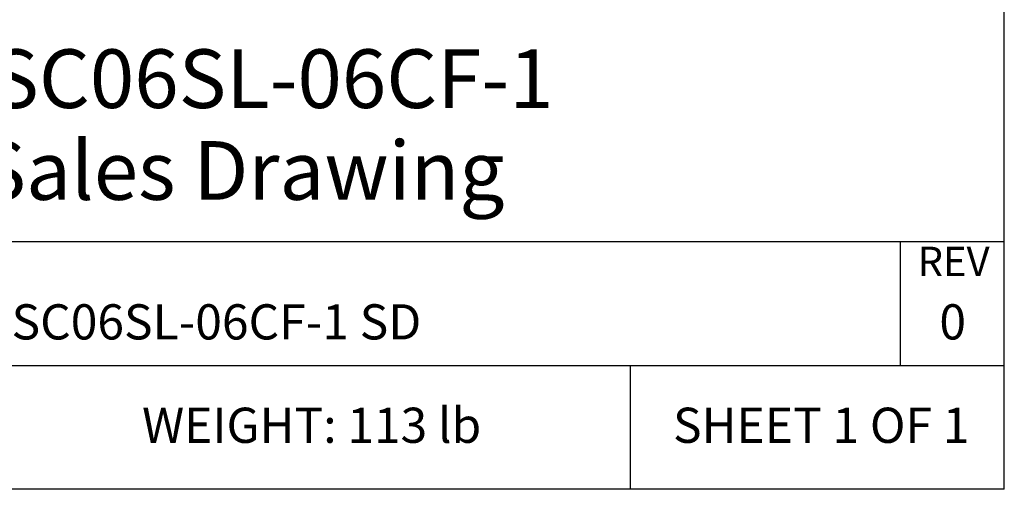
# Model space of a CAD drawing. Units: inches. Extents: x 6 to 136, y 7 to 102.
# Drawn here: x 114 to 136, y 7 to 17 of the extents above; entities that cross this region are included whole.
import ezdxf

# ---------------------------------------------------------------- set-up
doc = ezdxf.new("R2010")
doc.units = ezdxf.units.IN
doc.header["$LTSCALE"] = 13
doc.header["$MEASUREMENT"] = 0
doc.layers.add('FORMAT', color=7, linetype='Continuous')
doc.styles.add('SLDTEXTSTYLE0', font='TXT', dxfattribs={"width": 0.75})
doc.styles.add('SLDTEXTSTYLE2', font='TXT', dxfattribs={"width": 0.6875})

msp = doc.modelspace()

# ---------------------------------------------------------------- linework, layer by layer
at = {"layer": 'FORMAT'}
for p, q in [((136.4999624, 6.5000203), (136.4999624, 102.3750203)), ((101.3999624, 12.2200203), (136.4999624, 12.2200203)), ((134.09561, 12.2200203), (134.09561, 9.3600203)), ((101.3999624, 9.3600203), (136.4999624, 9.3600203)), ((127.8574774, 9.3600203), (127.8574774, 6.5000203)), ((136.4999624, 6.5000203), (6.4999624, 6.5000203))]:
    msp.add_line(p, q, dxfattribs=at)

# ---------------------------------------------------------------- texts
for s, insert, char_height, attachment_point, style in [('TSC06SL-06CF-1', (119.036432, 16.6550454), 1.354166667, 2, 'SLDTEXTSTYLE0'), ('Sales Drawing', (118.8751543, 14.5359495), 1.354166667, 2, 'SLDTEXTSTYLE0'), ('REV', (134.4975766, 12.0992919), 0.67708333, 1, 'SLDTEXTSTYLE0'), ('TSC06SL-06CF-1 SD', (117.9652668, 10.7708313), 0.8125, 2, 'SLDTEXTSTYLE0'), ('0', (135.3077726, 10.7708313), 0.8125, 2, 'SLDTEXTSTYLE0'), ('WEIGHT: 113 lb', (120.4976795, 8.3840279), 0.8125, 2, 'SLDTEXTSTYLE0'), ('SHEET 1 OF 1', (132.2692623, 8.3840279), 0.8125, 2, 'SLDTEXTSTYLE2')]:
    msp.add_mtext(s, dxfattribs=dict(at, insert=insert, char_height=char_height, attachment_point=attachment_point, style=style))

doc.saveas('drawing.dxf')
